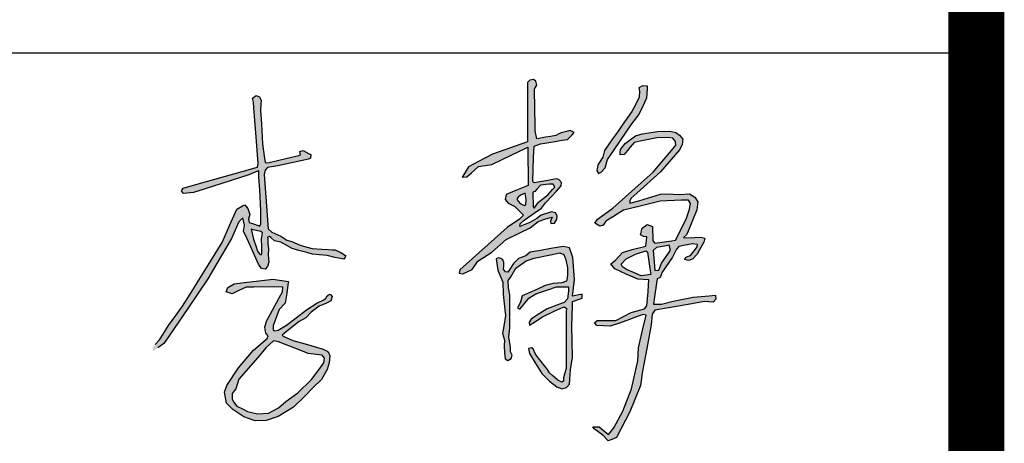
# Model space of a CAD drawing. Extents: x -56053 to 331708, y -69208 to 732329.
# Drawn here: x 158575 to 160330, y 517860 to 518615 of the extents above; entities that cross this region are included whole.
import ezdxf

# ---------------------------------------------------------------- set-up
doc = ezdxf.new("R2010")
doc.units = 0
doc.header["$LTSCALE"] = 1000
doc.header["$MEASUREMENT"] = 0
doc.layers.add('K', color=130, linetype='Continuous')
doc.layers.add('PUB_TITLE', color=4, linetype='Continuous')

# ---------------------------------------------------------------- blocks, each defined once
blk = doc.blocks.new('a')
h = blk.add_hatch(color=256)
h.dxf.hatch_style = 1
h.paths.add_polyline_path([(39262, 28964), (39758, 29162), (40933, 29351), (41178, 29390), (41486, 29439), (41899, 29506), (42049, 29661), (42255, 29875), (42423, 30049), (42115, 30207), (41820, 30134), (41401, 30029), (41221, 29942), (40965, 29817), (40556, 29742), (40177, 29673), (39778, 29600), (39472, 29544), (39355, 30185), (39321, 32351), (39311, 33008), (39304, 33473), (39484, 33777), (39395, 34072), (39225, 34213), (38937, 34166), (38761, 33989), (38761, 32790), (38761, 29311), (35996, 28335), (34844, 27735), (34110, 27354), (33785, 26819), (33610, 26529), (33973, 26560), (34350, 26889), (34894, 27365), (35938, 27536), (37514, 28288), (38554, 28785), (38765, 28885), (38796, 25890), (37890, 25509), (37064, 25162), (36984, 24792), (37231, 24498), (37749, 24239), (38208, 23793), (38445, 23561), (38124, 23231), (37137, 22594), (33419, 19264), (33372, 18982), (33672, 18932), (34395, 19287), (34854, 19922), (35936, 20651), (37065, 21627), (38148, 22156), (38969, 22557), (39583, 23061), (40182, 23261), (40483, 23342), (40691, 23398), (40553, 23074), (40580, 22885), (40872, 22928), (41061, 23222), (41089, 23495), (40959, 23735), (40631, 23818), (39836, 23545), (39485, 23277), (38921, 22973), (38413, 22774), (38135, 22666), (38159, 22880), (38473, 23162), (39277, 23712), (39847, 24101), (40165, 24513), (40683, 25071), (41026, 25442), (41399, 25845), (41427, 26124), (41223, 26360), (40992, 26402), (40350, 26282), (39888, 26195), (39271, 26080), (39162, 26189), (39231, 28118)])
h.paths.add_polyline_path([(39758, 25898), (40458, 25993), (40777, 25990), (40890, 25755), (40724, 25568), (40354, 25152), (39616, 24570), (39262, 24098), (39194, 24210), (39167, 25364), (39318, 25418), (39504, 25621)], flags=16)
h.paths.add_polyline_path([(38576, 25280), (38596, 25130), (38643, 24784), (38625, 24371), (38517, 24306), (38323, 24385), (38168, 24461), (37986, 24667), (37896, 24847), (38018, 24960), (38209, 25135), (38552, 25270)], flags=16)
h.paths.add_polyline_path([(41594, 20456), (41755, 20032), (41887, 19399), (41902, 18804), (41824, 18361), (41443, 18234), (40770, 18186), (40132, 18010), (39532, 17747), (38339, 17223), (38191, 16702), (37957, 16263), (38133, 16169), (38532, 16634), (38859, 17014), (39415, 17360), (40341, 17676), (41030, 17912), (41667, 17910), (41970, 17909), (41969, 17588), (41896, 16979), (41638, 16687), (41058, 16478), (40293, 16201), (39468, 15654), (39032, 15365), (38888, 15150), (38893, 14906), (39239, 15125), (39932, 15564), (40853, 15993), (41370, 16231), (41626, 16350), (41828, 16222), (41784, 15890), (41790, 13530), (41794, 12047), (41796, 11502), (41693, 11151), (41577, 10755), (41576, 10493), (41444, 10420), (41123, 10576), (40733, 10917), (40471, 11145), (40318, 11429), (39621, 12301), (39365, 12621), (39202, 13056), (39051, 13114), (38826, 13075), (38897, 12669), (39343, 11955), (39878, 11099), (40469, 10512), (41054, 10064), (41464, 9913), (41815, 9996), (42054, 10264), (42078, 10659), (42124, 11406), (42283, 12393), (42254, 13702), (42231, 14768), (42280, 16481), (42288, 16754), (43044, 17019), (43060, 17338), (42300, 17172), (42377, 17827), (42433, 18484), (42322, 20234), (42059, 20973), (41571, 21085), (40593, 20923), (39768, 20785), (38947, 20649), (38614, 20347), (38037, 20155), (37643, 19757), (37352, 19309), (37202, 19077), (37012, 19096), (36872, 19295), (36882, 19570), (36891, 19827), (36799, 20030), (36649, 20146), (36431, 20185), (36291, 20122), (36373, 19566), (36424, 19224), (36601, 18782), (36803, 18278), (36828, 17338), (36965, 16119), (37017, 15659), (36878, 14820), (36784, 14246), (36928, 13719), (36905, 13278), (36948, 12723), (36984, 12254), (37207, 12116), (37466, 12277), (37533, 12539), (37414, 12810), (37408, 13152), (37289, 13976), (37347, 14708), (37352, 16140), (37354, 16603), (37356, 17301), (37255, 17842), (37221, 18422), (37440, 18704), (37835, 19379), (38655, 19954), (39274, 20164), (40561, 20437), (41292, 20592)])
h.paths.add_polyline_path([(48057, 21119), (46985, 20863), (46227, 20624), (45675, 20026), (45295, 19726), (45606, 19332), (46515, 18926), (47439, 18515), (48296, 18473), (48278, 18084), (48231, 17522), (48140, 16434), (47942, 16187), (46903, 15890), (45691, 15269), (44957, 15264), (44228, 15260), (44017, 15083), (44190, 14877), (45246, 14836), (45988, 15063), (46766, 15351), (47464, 15610), (47835, 15748), (48075, 15693), (47827, 14605), (47489, 13125), (47431, 12095), (46936, 9912), (46252, 8135), (45551, 6847), (45238, 6466), (45113, 6314), (44842, 6537), (44380, 6916), (43893, 6916), (43992, 6759), (44668, 6265), (45103, 5813), (45386, 5927), (45759, 6077), (46788, 8091), (47638, 10167), (47799, 11292), (48124, 13067), (48463, 14921), (48566, 15780), (48755, 16095), (49679, 16251), (50620, 16411), (51669, 16588), (52682, 16760), (53352, 16719), (53551, 16959), (53527, 17250), (53033, 17208), (51767, 17102), (50208, 16784), (49301, 16564), (48663, 16546), (48744, 17132), (48893, 18200), (48942, 18550), (49196, 18648), (49343, 19081), (50163, 20252), (50479, 20890), (50646, 21096), (51010, 21165), (51727, 21301), (52128, 21247), (52103, 21059), (51965, 20890), (51557, 20389), (51164, 20223), (51122, 20073), (51419, 19992), (51725, 20094), (52090, 20480), (52287, 20834), (52615, 21426), (52700, 21733), (52382, 21821), (51914, 21805), (51194, 21779), (51025, 21799), (51258, 21993), (51382, 22299), (51670, 23008), (52060, 23969), (52136, 24587), (51912, 24963), (51486, 25237), (50718, 25176), (49692, 25237), (49211, 25202), (47508, 24678), (46797, 24506), (46787, 24714), (46902, 24894), (47339, 25283), (49214, 26950), (50726, 28699), (50908, 29113), (50964, 29523), (50711, 29841), (50423, 30058), (49948, 30144), (48967, 30129), (47778, 29937), (47237, 29795), (46428, 29194), (46069, 28709), (46029, 28477), (46045, 28281), (46353, 28307), (46614, 28628), (46828, 28891), (47133, 29265), (47620, 29361), (48923, 29616), (49788, 29649), (50192, 29591), (50399, 29328), (50419, 29048), (50070, 28637), (49467, 27927), (48627, 26939), (47447, 25883), (45460, 24107), (44242, 23230), (44050, 22912), (44446, 22673), (44693, 22772), (44901, 23086), (45501, 23448), (46307, 23934), (47513, 24231), (49187, 24642), (50853, 24717), (51405, 24741), (51562, 24478), (51479, 24033), (51258, 23303), (50679, 22146), (50399, 21585), (50110, 21544), (48766, 21354), (48601, 21528), (48593, 22657), (48164, 22821), (47760, 22525), (47645, 22014), (47863, 21868), (48139, 21837), (48107, 21552)])
h.paths.add_polyline_path([(48635, 20768), (48887, 21018), (49534, 21126), (49884, 21184), (50001, 20795), (49775, 20477), (49276, 19769), (49076, 19239), (48763, 19214), (48710, 19861)], flags=16)
h.paths.add_polyline_path([(48193, 20635), (48377, 19353), (48442, 18894), (48257, 18868), (47678, 18785), (47036, 19062), (46545, 19274), (46220, 19486), (46129, 19694), (46512, 20111), (47236, 20493), (48044, 20743)], flags=16)
h.paths.add_polyline_path([(45155, 29126), (44807, 28631), (44661, 28113), (44268, 27495), (44211, 27037), (44340, 26821), (44537, 26938), (44862, 27278), (45046, 27920), (45520, 28618), (46071, 29430), (46944, 30717), (47511, 31442), (47873, 32207), (47979, 32431), (48140, 32773), (48178, 33483), (48189, 33702), (47792, 33715), (47503, 33555), (47560, 33298), (47544, 32825), (47263, 32279), (46967, 31704), (46203, 30617), (45926, 30223), (45678, 29871), (45446, 29540)])
h = blk.add_hatch(color=256)
h.dxf.hatch_style = 1
h.paths.add_polyline_path([(18042, 26752), (18122, 27081), (18299, 27308), (19110, 27417), (21531, 27963), (21674, 28035), (21713, 28306), (21514, 28409), (21092, 28627), (20833, 28564), (20865, 28430), (20900, 28285), (20749, 28249), (19736, 28005), (18434, 27698), (18195, 27651), (18105, 27721), (18063, 28016), (17900, 29145), (17815, 30718), (17758, 31776), (17781, 32278), (17795, 32565), (17654, 32846), (17393, 32953), (17106, 32759), (17182, 32422), (17217, 31992), (17300, 30979), (17407, 29669), (17554, 27607), (17512, 27313), (16296, 26973), (12830, 26005), (11672, 25682), (11536, 25461), (11676, 25258), (12473, 25335), (13312, 25603), (16837, 26732), (17499, 27021), (17606, 27026), (17625, 26539), (17684, 25554), (17783, 23895), (17763, 22869), (17705, 22696), (17278, 22838), (16850, 22981), (16799, 23231), (16894, 23615), (16751, 24077), (16518, 24357), (16331, 24271), (15880, 24026), (15342, 22800), (14728, 21400), (13838, 19961), (13109, 18781), (12217, 17340), (11615, 16391), (11089, 15663), (10513, 14866), (10095, 14209), (9801, 13749), (9452, 13381), (9256, 13092), (9264, 12917), (9343, 12886), (9665, 13118), (10140, 13461), (10548, 14056), (12033, 16218), (13598, 18542), (15467, 21712), (16042, 23014), (16346, 23328), (16498, 22775), (16421, 22303), (16697, 21686), (16954, 21115), (17590, 19698), (17828, 19367), (18116, 19303), (18299, 19524), (18401, 19867), (18358, 20423), (18375, 20898), (18327, 21362), (18328, 21639), (18299, 21833), (18461, 21872), (18563, 21787), (18859, 21542), (19355, 21434), (19814, 21171), (20233, 20931), (20773, 20778), (21385, 20605), (21834, 20479), (22378, 20437), (22977, 20390), (23596, 20234), (23894, 20179), (24307, 20103), (24395, 20245), (24465, 20359), (24270, 20479), (24005, 20642), (23835, 20719), (23620, 20817), (23386, 20830), (23058, 20849), (22580, 20876), (21804, 20919), (21313, 21061), (20861, 21192), (20210, 21484), (19821, 21573), (19335, 21904), (18647, 22227), (18357, 22474)])
h.paths.add_polyline_path([(17777, 22269), (17898, 22154), (17836, 21690), (17851, 21054), (17863, 20548), (17786, 20439), (17652, 20535), (17515, 20732), (17370, 21136), (17184, 21656), (17015, 22437), (17198, 22396)], flags=16)
h.paths.add_polyline_path([(19947, 18343), (18720, 18533), (17651, 18400), (16485, 18254), (15678, 18153), (15185, 17873), (15049, 17527), (15521, 17359), (16044, 17619), (16608, 17899), (17229, 17901), (19149, 17908), (19502, 17880), (19475, 17534), (19213, 17056), (18683, 16089), (18210, 15225), (18090, 14739), (18154, 14280), (18358, 14069), (18267, 13857), (17187, 12952), (16016, 11541), (15092, 10156), (14902, 9634), (15071, 8766), (15565, 8265), (16426, 7687), (17336, 7377), (18197, 7412), (19129, 7736), (20349, 8458), (21237, 9336), (21875, 9967), (22552, 10637), (22997, 11413), (23135, 11941), (23210, 12499), (23130, 12715), (22985, 12865), (22676, 13021), (21973, 13224), (21246, 13434), (20284, 13712), (19534, 14032), (19450, 14129), (19926, 14511), (20777, 15194), (21304, 15481), (21737, 15936), (22355, 16408), (22929, 16626), (23291, 16808), (23393, 17161), (23214, 17345), (23103, 17283), (22995, 17222), (22880, 17023), (22733, 16905), (22164, 16644), (21351, 16113), (20546, 15488), (19779, 14892), (19147, 14520), (18846, 14448), (18736, 14534), (18731, 14871), (18860, 15208), (19218, 16149), (19682, 16630), (19804, 17423), (19905, 18074)])
h.paths.add_polyline_path([(18769, 13676), (19151, 13583), (19766, 13361), (20796, 12960), (21497, 12686), (22595, 12541), (22768, 12322), (22734, 11941), (22326, 11405), (21747, 10645), (20691, 9575), (19728, 8897), (19149, 8400), (18375, 7991), (17501, 7927), (16732, 8120), (16321, 8323), (15888, 8537), (15611, 8888), (15506, 9124), (15514, 9532), (15808, 9904), (16038, 10665), (16994, 11733), (17696, 12553), (18174, 13112)], flags=16)
for p, q in [((38937, 34166), (38761, 33989)), ((39225, 34213), (38937, 34166)), ((39395, 34072), (39225, 34213)), ((38761, 33989), (38761, 32790)), ((39304, 33473), (39484, 33777)), ((39311, 33008), (39304, 33473)), ((39484, 33777), (39395, 34072)), ((17106, 32759), (17393, 32953)), ((17182, 32422), (17106, 32759)), ((17393, 32953), (17654, 32846)), ((17654, 32846), (17795, 32565)), ((17795, 32565), (17781, 32278)), ((38761, 32790), (38761, 29311)), ((39321, 32351), (39311, 33008)), ((17217, 31992), (17182, 32422)), ((17300, 30979), (17217, 31992)), ((17781, 32278), (17758, 31776)), ((17758, 31776), (17815, 30718)), ((39355, 30185), (39321, 32351)), ((17407, 29669), (17300, 30979)), ((17815, 30718), (17900, 29145)), ((42115, 30207), (41820, 30134)), ((42423, 30049), (42115, 30207)), ((17554, 27607), (17407, 29669)), ((39472, 29544), (39355, 30185)), ((39778, 29600), (39472, 29544)), ((39472, 29544), (39472, 29544)), ((40177, 29673), (39778, 29600)), ((40556, 29742), (40177, 29673)), ((40965, 29817), (40556, 29742)), ((41221, 29942), (40965, 29817)), ((41178, 29390), (41486, 29439)), ((41401, 30029), (41221, 29942)), ((41820, 30134), (41401, 30029)), ((41486, 29439), (41899, 29506)), ((41899, 29506), (42049, 29661)), ((42049, 29661), (42255, 29875)), ((42255, 29875), (42423, 30049)), ((17900, 29145), (18063, 28016)), ((38761, 29311), (35996, 28335)), ((37514, 28288), (38554, 28785)), ((38554, 28785), (38765, 28885)), ((38765, 28885), (38796, 25890)), ((39231, 28118), (39262, 28964)), ((39262, 28964), (39758, 29162)), ((39758, 29162), (40933, 29351)), ((40933, 29351), (41178, 29390)), ((18063, 28016), (18105, 27721)), ((18434, 27698), (19736, 28005)), ((21531, 27963), (19110, 27417)), ((19736, 28005), (20749, 28249)), ((20749, 28249), (20900, 28285)), ((20833, 28564), (21092, 28627)), ((20865, 28430), (20833, 28564)), ((20900, 28285), (20865, 28430)), ((21092, 28627), (21514, 28409)), ((21514, 28409), (21713, 28306)), ((21674, 28035), (21531, 27963)), ((21713, 28306), (21674, 28035)), ((35996, 28335), (34844, 27735)), ((35938, 27536), (37514, 28288)), ((39162, 26189), (39231, 28118)), ((16296, 26973), (17512, 27313)), ((17512, 27313), (17554, 27607)), ((18105, 27721), (18195, 27651)), ((18299, 27308), (18122, 27081)), ((18195, 27651), (18434, 27698)), ((19110, 27417), (18299, 27308)), ((34110, 27354), (33785, 26819)), ((34844, 27735), (34110, 27354)), ((34350, 26889), (34894, 27365)), ((34894, 27365), (35938, 27536)), ((12830, 26005), (16296, 26973)), ((16837, 26732), (13312, 25603)), ((17499, 27021), (16837, 26732)), ((17606, 27026), (17499, 27021)), ((17625, 26539), (17606, 27026)), ((17684, 25554), (17625, 26539)), ((18122, 27081), (18042, 26752)), ((18042, 26752), (18357, 22474)), ((33785, 26819), (33610, 26529)), ((33610, 26529), (33973, 26560)), ((33973, 26560), (34350, 26889)), ((40992, 26402), (40350, 26282)), ((41223, 26360), (40992, 26402)), ((41427, 26124), (41223, 26360)), ((11536, 25461), (11672, 25682)), ((11672, 25682), (12830, 26005)), ((13312, 25603), (12473, 25335)), ((38796, 25890), (37890, 25509)), ((39271, 26080), (39162, 26189)), ((39888, 26195), (39271, 26080)), ((40350, 26282), (39888, 26195)), ((41026, 25442), (41399, 25845)), ((41399, 25845), (41427, 26124)), ((11676, 25258), (11536, 25461)), ((12473, 25335), (11676, 25258)), ((17783, 23895), (17684, 25554)), ((37064, 25162), (36984, 24792)), ((36984, 24792), (37231, 24498)), ((37890, 25509), (37064, 25162)), ((38018, 24960), (37896, 24847)), ((37896, 24847), (37986, 24667)), ((38209, 25135), (38018, 24960)), ((38552, 25270), (38209, 25135)), ((38576, 25280), (38552, 25270)), ((38596, 25130), (38576, 25280)), ((38643, 24784), (38596, 25130)), ((40165, 24513), (40683, 25071)), ((40683, 25071), (41026, 25442)), ((15342, 22800), (15880, 24026)), ((15880, 24026), (16331, 24271)), ((16331, 24271), (16518, 24357)), ((16518, 24357), (16751, 24077)), ((16751, 24077), (16894, 23615)), ((37231, 24498), (37749, 24239)), ((37749, 24239), (38208, 23793)), ((37986, 24667), (38168, 24461)), ((38168, 24461), (38323, 24385)), ((38323, 24385), (38517, 24306)), ((38517, 24306), (38625, 24371)), ((38625, 24371), (38643, 24784)), ((39277, 23712), (39847, 24101)), ((39847, 24101), (40165, 24513)), ((16346, 23328), (16042, 23014)), ((16498, 22775), (16346, 23328)), ((16894, 23615), (16799, 23231)), ((17763, 22869), (17783, 23895)), ((38445, 23561), (38124, 23231)), ((38208, 23793), (38445, 23561)), ((38473, 23162), (39277, 23712)), ((39485, 23277), (38921, 22973)), ((39836, 23545), (39485, 23277)), ((39583, 23061), (40182, 23261)), ((40631, 23818), (39836, 23545)), ((40182, 23261), (40483, 23342)), ((40483, 23342), (40691, 23398)), ((40691, 23398), (40553, 23074)), ((40959, 23735), (40631, 23818)), ((41089, 23495), (40959, 23735)), ((41061, 23222), (41089, 23495)), ((14728, 21400), (15342, 22800)), ((16042, 23014), (15467, 21712)), ((16421, 22303), (16498, 22775)), ((16799, 23231), (16850, 22981)), ((16850, 22981), (17278, 22838)), ((17278, 22838), (17705, 22696)), ((17705, 22696), (17763, 22869)), ((18357, 22474), (18647, 22227)), ((37137, 22594), (33419, 19264)), ((38124, 23231), (37137, 22594)), ((38135, 22666), (38159, 22880)), ((38413, 22774), (38135, 22666)), ((38148, 22156), (38969, 22557)), ((38159, 22880), (38473, 23162)), ((38921, 22973), (38413, 22774)), ((38969, 22557), (39583, 23061)), ((40553, 23074), (40580, 22885)), ((40580, 22885), (40872, 22928)), ((40872, 22928), (41061, 23222)), ((15467, 21712), (13598, 18542)), ((16697, 21686), (16421, 22303)), ((17015, 22437), (17184, 21656)), ((17198, 22396), (17015, 22437)), ((17777, 22269), (17198, 22396)), ((17898, 22154), (17777, 22269)), ((17836, 21690), (17898, 22154)), ((17851, 21054), (17836, 21690)), ((18461, 21872), (18299, 21833)), ((18299, 21833), (18328, 21639)), ((18563, 21787), (18461, 21872)), ((18859, 21542), (18563, 21787)), ((18647, 22227), (19335, 21904)), ((19335, 21904), (19821, 21573)), ((37065, 21627), (38148, 22156)), ((13838, 19961), (14728, 21400)), ((16954, 21115), (16697, 21686)), ((17590, 19698), (16954, 21115)), ((17184, 21656), (17370, 21136)), ((17370, 21136), (17515, 20732)), ((17863, 20548), (17851, 21054)), ((18328, 21639), (18327, 21362)), ((18327, 21362), (18375, 20898)), ((19355, 21434), (18859, 21542)), ((19814, 21171), (19355, 21434)), ((20233, 20931), (19814, 21171)), ((19821, 21573), (20210, 21484)), ((20210, 21484), (20861, 21192)), ((20773, 20778), (20233, 20931)), ((20861, 21192), (21313, 21061)), ((21313, 21061), (21804, 20919)), ((21804, 20919), (22580, 20876)), ((35936, 20651), (37065, 21627)), ((17515, 20732), (17652, 20535)), ((17652, 20535), (17786, 20439)), ((17786, 20439), (17863, 20548)), ((18375, 20898), (18358, 20423)), ((18358, 20423), (18401, 19867)), ((21385, 20605), (20773, 20778)), ((21834, 20479), (21385, 20605)), ((22378, 20437), (21834, 20479)), ((22977, 20390), (22378, 20437)), ((22580, 20876), (23058, 20849)), ((23596, 20234), (22977, 20390)), ((23058, 20849), (23386, 20830)), ((23386, 20830), (23620, 20817)), ((23894, 20179), (23596, 20234)), ((23620, 20817), (23835, 20719)), ((23835, 20719), (24005, 20642)), ((24307, 20103), (23894, 20179)), ((24005, 20642), (24270, 20479)), ((24270, 20479), (24465, 20359)), ((24395, 20245), (24307, 20103)), ((24465, 20359), (24395, 20245)), ((34854, 19922), (35936, 20651)), ((13109, 18781), (13838, 19961)), ((17828, 19367), (17590, 19698)), ((18116, 19303), (17828, 19367)), ((18299, 19524), (18116, 19303)), ((18401, 19867), (18299, 19524)), ((34395, 19287), (34854, 19922)), ((12217, 17340), (13109, 18781)), ((33419, 19264), (33372, 18982)), ((33372, 18982), (33672, 18932)), ((33672, 18932), (34395, 19287)), ((13598, 18542), (12033, 16218)), ((15049, 17527), (15185, 17873)), ((15185, 17873), (15678, 18153)), ((15185, 17873), (15185, 17873)), ((15678, 18153), (16485, 18254)), ((16608, 17899), (16044, 17619)), ((16485, 18254), (17651, 18400)), ((17229, 17901), (16608, 17899)), ((19149, 17908), (17229, 17901)), ((17651, 18400), (18720, 18533)), ((18720, 18533), (19947, 18343)), ((19502, 17880), (19149, 17908)), ((19475, 17534), (19502, 17880)), ((19905, 18074), (19804, 17423)), ((19947, 18343), (19905, 18074)), ((11615, 16391), (12217, 17340)), ((15521, 17359), (15049, 17527)), ((16044, 17619), (15521, 17359)), ((18683, 16089), (19213, 17056)), ((19213, 17056), (19475, 17534)), ((19804, 17423), (19682, 16630)), ((22880, 17023), (22995, 17222)), ((22995, 17222), (23103, 17283)), ((23103, 17283), (23214, 17345)), ((23214, 17345), (23393, 17161)), ((23393, 17161), (23291, 16808)), ((11089, 15663), (11615, 16391)), ((19682, 16630), (19218, 16149)), ((21351, 16113), (22164, 16644)), ((22355, 16408), (21737, 15936)), ((22164, 16644), (22733, 16905)), ((22929, 16626), (22355, 16408)), ((22733, 16905), (22880, 17023)), ((23291, 16808), (22929, 16626)), ((10513, 14866), (11089, 15663)), ((12033, 16218), (10548, 14056)), ((18210, 15225), (18683, 16089)), ((19218, 16149), (18860, 15208)), ((20546, 15488), (21351, 16113)), ((21737, 15936), (21304, 15481)), ((10095, 14209), (10513, 14866)), ((18090, 14739), (18210, 15225)), ((18154, 14280), (18090, 14739)), ((18860, 15208), (18731, 14871)), ((18731, 14871), (18736, 14534)), ((19147, 14520), (19779, 14892)), ((19779, 14892), (20546, 15488)), ((20777, 15194), (19926, 14511)), ((21304, 15481), (20777, 15194)), ((9801, 13749), (10095, 14209)), ((10548, 14056), (10140, 13461)), ((18358, 14069), (18154, 14280)), ((18267, 13857), (18358, 14069)), ((18736, 14534), (18846, 14448)), ((18846, 14448), (19147, 14520)), ((19926, 14511), (19450, 14129)), ((19450, 14129), (19534, 14032)), ((19534, 14032), (20284, 13712)), ((9452, 13381), (9801, 13749)), ((10140, 13461), (9665, 13118)), ((17187, 12952), (18267, 13857)), ((18769, 13676), (18174, 13112)), ((19151, 13583), (18769, 13676)), ((19766, 13361), (19151, 13583)), ((20796, 12960), (19766, 13361)), ((20284, 13712), (21246, 13434)), ((21246, 13434), (21973, 13224)), ((21973, 13224), (22676, 13021)), ((16016, 11541), (17187, 12952)), ((17696, 12553), (16994, 11733)), ((18174, 13112), (17696, 12553)), ((21497, 12686), (20796, 12960)), ((22595, 12541), (21497, 12686)), ((22768, 12322), (22595, 12541)), ((22676, 13021), (22985, 12865)), ((22985, 12865), (23130, 12715)), ((23130, 12715), (23210, 12499)), ((23210, 12499), (23135, 11941)), ((16994, 11733), (16038, 10665)), ((22326, 11405), (22734, 11941)), ((22734, 11941), (22768, 12322)), ((23135, 11941), (22997, 11413)), ((15092, 10156), (16016, 11541)), ((21747, 10645), (22326, 11405)), ((22997, 11413), (22552, 10637)), ((14902, 9634), (15092, 10156)), ((16038, 10665), (15808, 9904)), ((20691, 9575), (21747, 10645)), ((22552, 10637), (21875, 9967)), ((15071, 8766), (14902, 9634)), ((15514, 9532), (15506, 9124)), ((15808, 9904), (15514, 9532)), ((19728, 8897), (20691, 9575)), ((21237, 9336), (20349, 8458)), ((21875, 9967), (21237, 9336)), ((15565, 8265), (15071, 8766)), ((15506, 9124), (15611, 8888)), ((15611, 8888), (15888, 8537)), ((15888, 8537), (16321, 8323)), ((19149, 8400), (19728, 8897)), ((16426, 7687), (15565, 8265)), ((16321, 8323), (16732, 8120)), ((16732, 8120), (17501, 7927)), ((17501, 7927), (18375, 7991)), ((18375, 7991), (19149, 8400)), ((20349, 8458), (19129, 7736)), ((17336, 7377), (16426, 7687)), ((18197, 7412), (17336, 7377)), ((19129, 7736), (18197, 7412))]:
    blk.add_line(p, q)
for points in [[(47560, 33298), (47544, 32825), (47263, 32279), (46967, 31704), (46203, 30617), (45926, 30223), (45678, 29871), (45446, 29540), (45155, 29126), (44807, 28631), (44661, 28113), (44268, 27495), (44211, 27037), (44340, 26821), (44537, 26938), (44862, 27278), (45046, 27920), (45520, 28618), (46071, 29430), (46944, 30717), (47511, 31442), (47873, 32207), (47979, 32431), (48140, 32773), (48178, 33483), (48189, 33702), (47792, 33715), (47503, 33555), (47560, 33298)], [(46069, 28709), (46428, 29194), (47237, 29795), (47778, 29937), (48967, 30129), (49948, 30144), (50423, 30058), (50711, 29841), (50964, 29523), (50908, 29113), (50726, 28699), (49214, 26950), (47339, 25283), (46902, 24894), (46787, 24714), (46797, 24506), (47508, 24678), (49211, 25202), (49692, 25237), (50718, 25176), (51486, 25237), (51912, 24963), (52136, 24587), (52060, 23969), (51670, 23008), (51382, 22299), (51258, 21993), (51025, 21799), (51194, 21779), (51914, 21805), (52382, 21821), (52700, 21733), (52615, 21426), (52287, 20834), (52090, 20480), (51725, 20094), (51419, 19992), (51122, 20073), (51164, 20223), (51281, 20272), (51557, 20389), (51965, 20890), (52103, 21059), (52128, 21247), (51727, 21301), (51010, 21165), (50646, 21096), (50479, 20890), (50163, 20252), (49343, 19081), (49196, 18648), (48942, 18550), (48893, 18200), (48744, 17132), (48663, 16546), (48663, 16546), (49301, 16564), (50208, 16784), (51767, 17102), (53033, 17208), (53527, 17250), (53551, 16959), (53352, 16719), (52682, 16760), (51669, 16588), (50620, 16411), (49679, 16251), (48755, 16095), (48566, 15780), (48463, 14921), (48124, 13067), (47799, 11292), (47638, 10167), (46788, 8091), (45759, 6077), (45386, 5927), (45103, 5813), (44668, 6265), (43992, 6759), (43893, 6916), (44380, 6916), (44842, 6537), (45113, 6314), (45238, 6466), (45551, 6847), (46252, 8135), (46936, 9912), (47431, 12095), (47489, 13125), (47827, 14605), (48075, 15693), (47835, 15748), (47464, 15610), (46766, 15351), (45988, 15063), (45246, 14836), (44190, 14877), (44017, 15083), (44228, 15260), (44957, 15264), (45691, 15269), (46903, 15890), (47942, 16187), (48140, 16434), (48231, 17522), (48278, 18084), (48296, 18473), (47439, 18515), (46515, 18926), (45606, 19332), (45295, 19726), (45675, 20026), (46227, 20624), (46985, 20863), (48057, 21119), (48107, 21552), (48139, 21837), (47863, 21868), (47645, 22014), (47760, 22525), (48164, 22821), (48593, 22657), (48601, 21528), (48766, 21354), (50110, 21544), (50399, 21585), (50679, 22146), (51258, 23303), (51479, 24033), (51562, 24478), (51405, 24741), (50853, 24717), (49187, 24642), (47513, 24231), (46307, 23934), (45501, 23448), (44901, 23086), (44693, 22772), (44446, 22673), (44050, 22912), (44242, 23230), (45460, 24107), (47447, 25883), (48627, 26939), (49467, 27927), (50070, 28637), (50419, 29048), (50399, 29328), (50192, 29591), (49788, 29649), (48923, 29616), (47620, 29361), (47133, 29265), (46828, 28891), (46614, 28628), (46353, 28307), (46045, 28281), (46029, 28477), (46069, 28709)], [(39167, 25364), (39194, 24210), (39262, 24098), (39616, 24570), (40354, 25152), (40724, 25568), (40890, 25755), (40777, 25990), (40458, 25993), (39758, 25898), (39504, 25621), (39318, 25418), (39167, 25364)], [(37012, 19096), (36872, 19295), (36882, 19570), (36891, 19827), (36799, 20030), (36649, 20146), (36431, 20185), (36291, 20122), (36373, 19566), (36424, 19224), (36601, 18782), (36803, 18278), (36828, 17338), (36965, 16119), (37017, 15659), (36878, 14820), (36784, 14246), (36928, 13719), (36905, 13278), (36948, 12723), (36984, 12254), (37207, 12116), (37466, 12277), (37533, 12539), (37414, 12810), (37408, 13152), (37289, 13976), (37347, 14708), (37352, 16140), (37354, 16603), (37356, 17301), (37255, 17842), (37221, 18422), (37440, 18704), (37835, 19379), (38655, 19954), (39274, 20164), (40561, 20437), (41292, 20592), (41594, 20456), (41755, 20032), (41887, 19399), (41902, 18804), (41824, 18361), (41443, 18234), (40770, 18186), (40132, 18010), (39532, 17747), (38339, 17223), (38191, 16702), (37957, 16263), (38133, 16169), (38532, 16634), (38859, 17014), (39415, 17360), (40341, 17676), (41030, 17912), (41667, 17910), (41970, 17909), (41969, 17588), (41896, 16979), (41638, 16687), (41058, 16478), (40293, 16201), (39468, 15654), (39032, 15365), (38888, 15150), (38893, 14906), (39239, 15125), (39932, 15564), (40853, 15993), (41370, 16231), (41626, 16350), (41828, 16222), (41784, 15890), (41790, 13530), (41794, 12047), (41796, 11502), (41693, 11151), (41577, 10755), (41576, 10493), (41444, 10420), (41123, 10576), (40733, 10917), (40471, 11145), (40318, 11429), (39621, 12301), (39365, 12621), (39202, 13056), (39051, 13114), (38826, 13075), (38897, 12669), (39343, 11955), (39878, 11099), (40469, 10512), (41054, 10064), (41464, 9913), (41815, 9996), (42054, 10264), (42078, 10659), (42124, 11406), (42283, 12393), (42254, 13702), (42231, 14768), (42280, 16481), (42288, 16754), (43044, 17019), (43060, 17338), (42300, 17172), (42377, 17827), (42433, 18484), (42322, 20234), (42059, 20973), (41571, 21085), (40593, 20923), (39768, 20785), (38947, 20649), (38614, 20347), (38037, 20155), (37643, 19757), (37352, 19309), (37202, 19077), (37012, 19096)], [(48635, 20768), (48710, 19861), (48763, 19214), (49076, 19239), (49276, 19769), (49775, 20477), (50001, 20795), (49884, 21184), (49534, 21126), (48887, 21018), (48635, 20768)], [(48193, 20635), (48377, 19353), (48442, 18894), (48257, 18868), (47678, 18785), (47036, 19062), (46545, 19274), (46220, 19486), (46129, 19694), (46512, 20111), (47236, 20493), (48044, 20743), (48193, 20635)]]:
    blk.add_lwpolyline(points)
blk = doc.blocks.new('建筑图签名')
blk.add_line((-4589.3, 329853.2), (3410.7, 329853.2))
at = {"xscale": 0.0226625670735313, "yscale": 0.0226625670735313, "zscale": 0.0226625670735313}
blk.add_blockref('a', (1732.6, 329030.3), dxfattribs=at)
blk = doc.blocks.new('A$C4DD628AA')
blk.add_blockref('建筑图签名', (4614.3, -324953.2))

msp = doc.modelspace()

# ---------------------------------------------------------------- linework, layer by layer
at = {"layer": 'PUB_TITLE', "const_width": 100}
msp.add_lwpolyline([(44880.2, 513655.7), (160280.2, 513655.7), (160280.2, 553655.7), (44880.2, 553655.7)], close=True, dxfattribs=at)

# ---------------------------------------------------------------- block references
at = {"layer": 'K'}
msp.add_blockref('A$C4DD628AA', (152255.2, 513655.7), dxfattribs=at)

doc.saveas('drawing.dxf')
